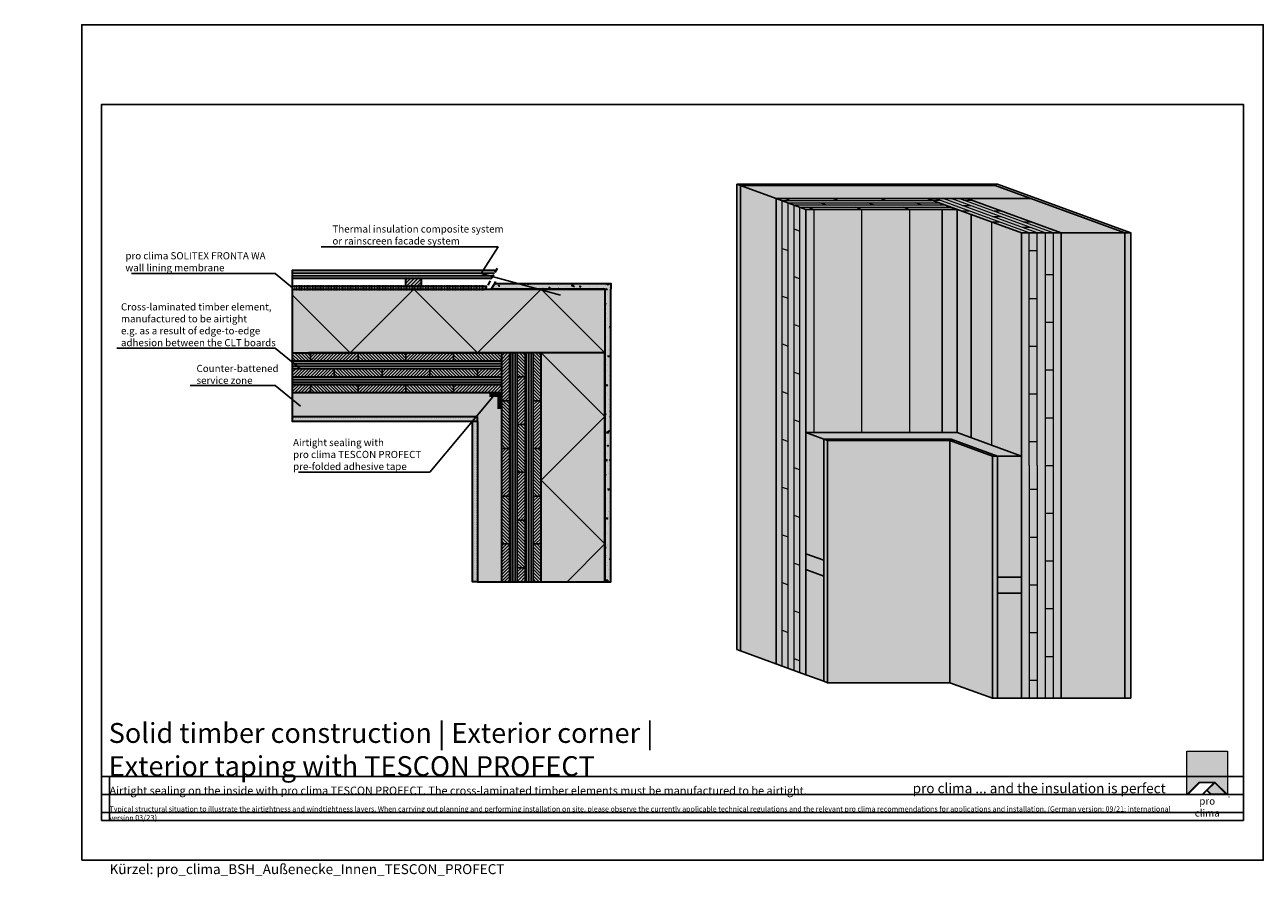
# Model space of a CAD drawing. Units: millimetres. Extents: x -3680 to 44285, y -11462 to 76072.
# Drawn here: x 17352 to 20465, y 10238 to 12381 of the extents above; entities that cross this region are included whole.
import ezdxf
from ezdxf import colors
from ezdxf.entities.mleader import LeaderData, LeaderLine
from ezdxf.math import Vec2, Vec3

# ---------------------------------------------------------------- set-up
doc = ezdxf.new("R2010")
doc.units = ezdxf.units.MM
doc.linetypes.add('ACAD_ISO10W100', pattern=[18, 12, -3, 0, -3])
doc.linetypes.add('pro_clima_Bahnen_eng', pattern=[4, 2, -2])
for name, color, linetype, plot in [('Ansichtsfenster', 220, 'Continuous', False), ('Hilfslinie', 202, 'Continuous', False), ('Text Autorenvermek', 131, 'Continuous', False)]:
    doc.layers.add(name, color=color, linetype=linetype, plot=plot)
for name, color, linetype, lineweight in [('Beschriftung', 112, 'Continuous', 18), ('Kontur 0.18', 7, 'Continuous', 18), ('Kontur 0.25', 7, 'Continuous', 25), ('Kontur 0.35', 7, 'Continuous', 35), ('pro clima Außendichtung', 40, 'pro_clima_Bahnen_eng', 100), ('pro clima Verbindungsmittel', 1, 'Continuous', 70), ('Schraffur', 134, 'Continuous', 25), ('Schriftfeld', 8, 'Continuous', 25), ('Strichpunkt', 80, 'ACAD_ISO10W100', 35)]:
    doc.layers.add(name, color=color, linetype=linetype, lineweight=lineweight)
doc.layers.add('Logo', color=230, linetype='Continuous', lineweight=0, plot=False)
doc.layers.add('Schraffur farblich', color=71, linetype='Continuous')
doc.layers.add('Text', color=112, linetype='Continuous')
doc.styles.get("Standard").update_dxf_attribs({"font": 'arial.ttf'})
doc.styles.add('Stil1', font='arial.ttf')
pattern_1 = [(315, (18682.1226, 12705.5967), (4.041115, 4.041115), [])]
pattern_2 = [(45, (18682.1226, 12705.5967), (-4.041115, 4.041115), [])]

# ---------------------------------------------------------------- blocks, each defined once
blk = doc.blocks.new('pro clima Logo')
at = {"layer": 'Schraffur', "true_color": 0x0085bd}
h = blk.add_hatch(color=142, dxfattribs=at)
h.dxf.hatch_style = 1
h.paths.add_polyline_path([(10.2, 0), (0, 0), (0, -10.91), (3.13, -7.78), (7.08, -7.78), (10.2, -10.91)])
at = {"layer": 'Schraffur', "true_color": 0x000000}
h = blk.add_hatch(color=18, dxfattribs=at)
h.dxf.hatch_style = 1
h.paths.add_polyline_path([(7.08, -7.78), (3.13, -7.78), (0, -10.91), (4.02, -10.91), (5.04, -9.88), (6.07, -10.91), (10.2, -10.91)])
h.paths.add_polyline_path([(6.82, -7.92), (3.96, -10.78), (0.33, -10.78), (3.18, -7.92)], flags=16)
h.paths.add_polyline_path([(7.02, -7.92), (9.88, -10.78), (6.13, -10.78), (5.14, -9.79)], flags=16)
at = {"layer": 'Schraffur', "true_color": 0x00a13a}
h = blk.add_hatch(color=114, dxfattribs=at)
h.dxf.hatch_style = 1
h.paths.add_polyline_path([(7.02, -7.92), (5.14, -9.79), (6.13, -10.78), (9.88, -10.78)])
at = {"layer": 'Logo'}
blk.add_lwpolyline([(0, -10.91), (0, 0), (10.2, 0), (10.2, -10.91)], dxfattribs=at)
for points in [[(0, -10.91), (3.13, -7.78), (7.08, -7.78), (10.2, -10.91), (6.07, -10.91), (5.04, -9.88), (4.02, -10.91)], [(6.82, -7.92), (3.18, -7.92), (0.33, -10.78), (3.96, -10.78)], [(9.88, -10.78), (6.13, -10.78), (5.14, -9.79), (7.02, -7.92)]]:
    blk.add_lwpolyline(points, close=True, dxfattribs=at)
at = {"layer": 'Text', "attachment_point": 1, "style": 'Stil1'}
for s, width, heights, insert, char_height in [('\\pxqc;pro clima', 10.2532, [2.53], (0, -11.64), 1.8), ('®', 1.1845, [0], (10.31, -11.3), 0.8)]:
    blk.add_mtext_dynamic_manual_height_columns(s, width=width, gutter_width=12.5, heights=heights, dxfattribs=dict(at, insert=insert, char_height=char_height))
blk = doc.blocks.new('_None')
blk = doc.blocks.new('Hinweise_zur_Zeichnung')
at = {"layer": 'Hilfslinie'}
for points in [[(1685.2, 27980.6), (1685.2, 28090.6)], [(1665.2, 28000.6), (4535.2, 28000.6)]]:
    blk.add_lwpolyline(points, dxfattribs=at)
at = {"layer": 'Text', "insert": (1685.2, 28015.9), "char_height": 14, "attachment_point": 1}
blk.add_mtext_dynamic_manual_height_columns('{\\H0.92857x;\\C252;\\c9999763;Typical structural situation to illustrate the airtightness and windtightness layers. When carrying out planning and performing installation on site, please observe the currently applicable technical regulations and the relevant pro clima recommendations for applications and installation. (German version: 09/21; international version 03\\H1.07692x;/23).}', width=2717.167, gutter_width=12.5, heights=[41.7], dxfattribs=at)

msp = doc.modelspace()

# ---------------------------------------------------------------- hatches: boundary and pattern name
at = {"layer": 'Schraffur', "transparency": 33554687}
h = msp.add_hatch(dxfattribs=at)
h.set_pattern_fill('ANSI31', color=256, scale=2, angle=-45)
h.set_pattern_definition([(360, (20932.2886, 29136.1934), (3e-15, 6.35), [])])
h.paths.add_polyline_path([(18025.185, 11743.59668), (18525.76938, 11743.59668), (18537.31639, 11763.59668), (18025.185, 11763.59668)])
h = msp.add_hatch(dxfattribs=at)
h.set_pattern_fill('ANSI31', color=256, scale=2, angle=-180)
h.set_pattern_definition([(225, (21032.677, 29136.1934), (4.490128, -4.490128), [])])
h.paths.add_polyline_path([(18309.32494, 11723.59668), (18349.32494, 11723.59668), (18349.32494, 11743.59668), (18309.32494, 11743.59668)])
at = {"layer": 'Schraffur'}
h = msp.add_hatch(dxfattribs=at)
h.set_pattern_fill('AR-CONC', color=256, scale=0.2, angle=-90)
h.set_pattern_definition([(320, (17050.185, 12705.597), (-3.1878, -36.43693), [3.81, -41.91]), (265, (17050.185, 12705.597), (38.2114, 7.0487), [3.048, -33.5281]), (10.4514, (17049.92, 12702.56), (35.02355, -29.38825), [3.238, -35.61805]), (316.1842, (17060.345, 12705.597), (-8.4085, -54.2158), [5.715, -62.865]), (6.6356, (17059.644, 12701.08), (49.4852, -47.4808), [4.857, -53.4271]), (261.184, (17060.345, 12705.597), (49.4852, -47.4808), [4.572, -50.292]), (291, (17057.805, 12700.517), (-20.45304, -30.3229), [3.81, -41.91]), (236, (17057.805, 12700.517), (36.8376, -12.3604), [3.048, -33.528]), (341.4514, (17056.1, 12697.99), (16.38455, -42.6833), [3.238, -35.618]), (307.5, (17050.185, 12705.597), (16.91101, -0.61772), [0, -33.1216, 0, -34.036, 0, -33.655]), (277.5, (17050.185, 12705.597), (20.03611, -13.36393), [0, -19.4056, 0, -32.3596, 0, -12.827]), (237.5, (17050.185, 12716.925), (-1.14575, -27.11812), [0, -12.7, 0, -39.624, 0, -52.578]), (227.5, (17050.185, 12722.005), (5.0853, -29.62584), [0, -16.51, 0, -26.3144, 0, -37.338])])
h.paths.add_polyline_path([(18810.185, 11715.59668), (18810.185, 11730.59668), (18533.26383, 11730.59668), (18524.60358, 11715.59668)])
h = msp.add_hatch(dxfattribs=at)
h.set_pattern_fill('AR-CONC', color=256, scale=0.2, angle=-90)
h.set_pattern_definition([(320, (17014.94, 12640.842), (-3.1878, -36.43693), [3.81, -41.91]), (265, (17014.94, 12640.842), (38.21137, 7.0487), [3.048, -33.5281]), (10.4514, (17014.674, 12637.806), (35.02355, -29.38825), [3.238, -35.61805]), (316.1842, (17025.1, 12640.84), (-8.4085, -54.2158), [5.715, -62.865]), (6.6356, (17024.4, 12636.324), (49.4852, -47.4808), [4.857, -53.4271]), (261.1842, (17025.1, 12640.84), (49.4852, -47.4808), [4.572, -50.292]), (291, (17022.56, 12635.762), (-20.45304, -30.32288), [3.81, -41.91]), (236, (17022.56, 12635.762), (36.8376, -12.3604), [3.048, -33.528]), (341.4514, (17020.855, 12633.235), (16.38455, -42.6833), [3.238, -35.618]), (307.5, (17014.94, 12640.842), (16.91101, -0.61772), [0, -33.1216, 0, -34.036, 0, -33.655]), (277.5, (17014.94, 12640.842), (20.03611, -13.36393), [0, -19.4056, 0, -32.3596, 0, -12.827]), (237.5, (17014.94, 12652.17), (-1.14575, -27.11812), [0, -12.7, 0, -39.624, 0, -52.578]), (227.5, (17014.94, 12657.25), (5.0853, -29.62584), [0, -16.51, 0, -26.3144, 0, -37.338])])
h.paths.add_polyline_path([(18810.185, 11730.59668), (18825.185, 11730.59668), (18825.185, 10980.59668), (18810.185, 10980.59668)])
h = msp.add_hatch(dxfattribs=at)
h.set_pattern_fill('ANSI31', color=256, scale=1.8, angle=-90)
h.set_pattern_definition(pattern_1)
h.paths.add_polyline_path([(18550.185, 11535.59668), (18550.185, 11555.59668), (18430.185, 11555.59668), (18430.185, 11535.59668)])
h.paths.add_polyline_path([(18310.185, 11535.59668), (18310.185, 11555.59668), (18190.185, 11555.59668), (18190.185, 11535.59668)])
h.paths.add_polyline_path([(18490.185, 11495.59668), (18490.185, 11515.59668), (18370.185, 11515.59668), (18370.185, 11495.59668)])
h.paths.add_polyline_path([(18430.185, 11455.59668), (18430.185, 11475.59668), (18310.185, 11475.59668), (18310.185, 11455.59668)])
h.paths.add_polyline_path([(18250.185, 11495.59668), (18250.185, 11515.59668), (18130.185, 11515.59668), (18130.185, 11495.59668)])
h.paths.add_polyline_path([(18190.185, 11455.59668), (18190.185, 11475.59668), (18070.185, 11475.59668), (18070.185, 11455.59668)])
h.paths.add_polyline_path([(18025.185, 11555.59668), (18025.185, 11535.59668), (18070.185, 11535.59668), (18070.185, 11555.59668)])
h = msp.add_hatch(dxfattribs=at)
h.set_pattern_fill('ANSI31', color=256, scale=1.8)
h.set_pattern_definition(pattern_2)
h.paths.add_polyline_path([(18550.185, 11495.59668), (18550.185, 11515.59668), (18490.185, 11515.59668), (18490.185, 11495.59668)])
h.paths.add_polyline_path([(18550.185, 11455.59668), (18550.185, 11475.59668), (18430.185, 11475.59668), (18430.185, 11455.59668)])
h.paths.add_polyline_path([(18430.185, 11535.59668), (18430.185, 11555.59668), (18310.185, 11555.59668), (18310.185, 11535.59668)])
h.paths.add_polyline_path([(18370.185, 11495.59668), (18370.185, 11515.59668), (18250.185, 11515.59668), (18250.185, 11495.59668)])
h.paths.add_polyline_path([(18310.185, 11455.59668), (18310.185, 11475.59668), (18190.185, 11475.59668), (18190.185, 11455.59668)])
h.paths.add_polyline_path([(18190.185, 11535.59668), (18190.185, 11555.59668), (18070.185, 11555.59668), (18070.185, 11535.59668)])
h.paths.add_polyline_path([(18025.185, 11475.59668), (18025.185, 11455.59668), (18070.185, 11455.59668), (18070.185, 11475.59668)])
h.paths.add_polyline_path([(18025.185, 11515.59668), (18025.185, 11495.59668), (18130.185, 11495.59668), (18130.185, 11515.59668)])
h = msp.add_hatch(dxfattribs=at)
h.set_pattern_fill('ANSI31', color=256, scale=1.8, angle=-90)
h.set_pattern_definition(pattern_1)
h.paths.add_polyline_path([(18570.185, 11315.59668), (18570.185, 11435.59668), (18550.185, 11435.59668), (18550.185, 11315.59668)])
h.paths.add_polyline_path([(18610.185, 11255.59668), (18610.185, 11375.59668), (18590.185, 11375.59668), (18590.185, 11255.59668)])
h.paths.add_polyline_path([(18650.185, 11195.59668), (18650.185, 11315.59668), (18630.185, 11315.59668), (18630.185, 11195.59668)])
h.paths.add_polyline_path([(18610.185, 11495.59668), (18610.185, 11555.59668), (18590.185, 11555.59668), (18590.185, 11495.59668)])
h.paths.add_polyline_path([(18650.185, 11435.59668), (18650.185, 11555.59668), (18630.185, 11555.59668), (18630.185, 11435.59668)])
h.paths.add_polyline_path([(18570.185, 11075.59668), (18570.185, 11195.59668), (18550.185, 11195.59668), (18550.185, 11075.59668)])
h.paths.add_polyline_path([(18610.185, 11015.59668), (18610.185, 11030.59668), (18610.185, 11135.59668), (18590.185, 11135.59668), (18590.185, 11070.59668), (18590.185, 11015.59668)])
h.paths.add_polyline_path([(18630.185, 10980.59668), (18650.185, 10980.59668), (18650.185, 11075.59668), (18630.185, 11075.59668)])
h = msp.add_hatch(dxfattribs=at)
h.set_pattern_fill('ANSI31', color=256, scale=1.8)
h.set_pattern_definition(pattern_2)
h.paths.add_polyline_path([(18570.185, 11435.59668), (18570.185, 11555.59668), (18550.185, 11555.59668), (18550.185, 11435.59668)])
h.paths.add_polyline_path([(18610.185, 11375.59668), (18610.185, 11495.59668), (18590.185, 11495.59668), (18590.185, 11375.59668)])
h.paths.add_polyline_path([(18650.185, 11315.59668), (18650.185, 11435.59668), (18630.185, 11435.59668), (18630.185, 11315.59668)])
h.paths.add_polyline_path([(18570.185, 11195.59668), (18570.185, 11315.59668), (18550.185, 11315.59668), (18550.185, 11195.59668)])
h.paths.add_polyline_path([(18610.185, 11135.59668), (18610.185, 11255.59668), (18590.185, 11255.59668), (18590.185, 11135.59668)])
h.paths.add_polyline_path([(18650.185, 11075.59668), (18650.185, 11195.59668), (18630.185, 11195.59668), (18630.185, 11075.59668)])
h.paths.add_polyline_path([(18550.185, 10980.59668), (18570.185, 10980.59668), (18570.185, 11075.59668), (18550.185, 11075.59668)])
h.paths.add_polyline_path([(18590.185, 10980.59668), (18610.185, 10980.59668), (18610.185, 11015.59668), (18590.185, 11015.59668)])
h = msp.add_hatch(dxfattribs=at)
h.set_pattern_fill('ANSI31', color=256, scale=1.8, angle=45)
h.set_pattern_definition([(90, (18682.1226, 12705.5967), (-5.715, 1e-15), [])])
h.paths.add_polyline_path([(18570.185, 10980.59668), (18590.185, 10980.59668), (18590.185, 11555.59668), (18570.185, 11555.59668)])
h.paths.add_polyline_path([(18610.185, 10980.59668), (18630.185, 10980.59668), (18630.185, 11555.59668), (18610.185, 11555.59668)])
h = msp.add_hatch(dxfattribs=at)
h.set_pattern_fill('ANSI31', color=256, scale=1.8, angle=-45)
h.set_pattern_definition([(360, (18682.1226, 12705.5967), (1e-15, 5.715), [])])
h.paths.add_polyline_path([(18025.185, 11495.59668), (18025.185, 11475.59668), (18550.185, 11475.59668), (18550.185, 11495.59668)])
h.paths.add_polyline_path([(18025.185, 11535.59668), (18025.185, 11515.59668), (18550.185, 11515.59668), (18550.185, 11535.59668)])
h = msp.add_hatch(dxfattribs=at)
h.set_pattern_fill('PUNKTE2', color=256, scale=6, angle=-90, pattern_type=2)
h.set_pattern_definition([(270, (17145.185, 12705.5967), (6, -6), [0, -6])])
h.paths.add_polyline_path([(18490.185, 11383.09668), (18490.185, 11395.59668), (18025.185, 11395.59668), (18025.185, 11383.09668)])
h = msp.add_hatch(dxfattribs=at)
h.set_pattern_fill('PUNKTE2', color=256, scale=6, pattern_type=2)
h.set_pattern_definition([(360, (17167.685, 10038.0967), (6, 6), [0, -6])])
h.paths.add_polyline_path([(18490.185, 11383.09668), (18477.685, 11383.09668), (18477.685, 10980.59668), (18490.185, 10980.59668)])
at = {"layer": 'Schraffur farblich', "true_color": 0xfcfcfc, "transparency": 33554687}
h = msp.add_hatch(color=7, dxfattribs=at)
h.dxf.hatch_style = 1
h.paths.add_polyline_path([(19796.92096, 11979.90222), (19141.92096, 11979.90222), (19151.31789, 11976.48201), (19791.31789, 11976.48201), (20117.16771, 11857.88238), (20132.16771, 11857.88238)])
h.paths.add_polyline_path([(18251.07172, 10469.74309), (19433.19996, 10469.74309), (19433.19996, 10572.77856), (18251.07172, 10572.77856)], flags=9)
h.paths.add_polyline_path([(17860.67019, 10469.7772), (18239.11494, 10469.7772), (18239.11494, 10572.81267), (17860.67019, 10572.81267)], flags=9)
h.paths.add_polyline_path([(19382.26353, 10442.07235), (20033.32083, 10442.07235), (20033.32083, 10493.59009), (19382.26353, 10493.59009)], flags=9)
h.paths.add_polyline_path([(17363.12132, 10441.615), (19031.71614, 10441.615), (19031.71614, 10482.82919), (17363.12132, 10482.82919)], flags=9)
h.paths.add_polyline_path([(17352.07426, 10470.62986), (17850.67589, 10470.62986), (17850.67589, 10573.66533), (17352.07426, 10573.66533)], flags=9)
h.paths.add_polyline_path([(17364.88292, 10399.69666), (19861.73831, 10399.69666), (19861.73831, 10430.6073), (17364.88292, 10430.6073)], flags=9)
h = msp.add_hatch(color=7, dxfattribs=at)
h.dxf.hatch_style = 1
h.paths.add_polyline_path([(19151.31789, 11976.48201), (19141.92096, 11979.90222), (19141.92096, 10809.90222), (19151.31789, 10806.48201)])
at = {"layer": 'Schraffur farblich', "true_color": 0xfaf0f0, "transparency": 33554687}
h = msp.add_hatch(color=7, dxfattribs=at)
h.dxf.hatch_style = 1
h.paths.add_polyline_path([(19240.58868, 11943.9901), (19151.31789, 11976.48201), (19151.31789, 10806.48201), (19240.58868, 10773.9901)])
h.paths.add_polyline_path([(19791.31789, 11976.48201), (19151.31789, 11976.48201), (19240.58868, 11943.9901), (19620.58868, 11943.9901), (19720.58868, 11943.9901), (19880.58868, 11943.9901)])
h.paths.add_polyline_path([(19880.58868, 11943.9901), (19720.58868, 11943.9901), (19957.16771, 11857.88238), (20117.16771, 11857.88238)])
h.paths.add_polyline_path([(20117.16771, 11857.88238), (19957.16771, 11857.88238), (19957.16771, 10687.88238), (20117.16771, 10687.88238)])
at = {"layer": 'Schraffur farblich', "true_color": 0xfaf0c8, "transparency": 33554687}
h = msp.add_hatch(color=254, dxfattribs=at)
h.dxf.hatch_style = 1
h.paths.add_polyline_path([(19620.58868, 11943.9901), (19240.58868, 11943.9901), (19315.76409, 11916.62849), (19658.26409, 11916.62849), (19695.76409, 11916.62849)])
h.paths.add_polyline_path([(19315.76409, 11916.62849), (19240.58868, 11943.9901), (19240.58868, 10773.9901), (19315.76409, 10746.62849)])
h.paths.add_polyline_path([(19315.76409, 11355.32486), (19658.26409, 11355.32486), (19658.26409, 11916.62849), (19315.76409, 11916.62849)])
h = msp.add_hatch(color=254, dxfattribs=at)
h.dxf.hatch_style = 1
h.paths.add_polyline_path([(19720.58868, 11943.9901), (19620.58868, 11943.9901), (19857.16771, 11857.88238), (19957.16771, 11857.88238)])
h.paths.add_polyline_path([(19957.16771, 11857.88238), (19857.16771, 11857.88238), (19857.16771, 11282.88238), (19857.16771, 10687.88238), (19957.16771, 10687.88238)])
h.paths.add_polyline_path([(19731.00257, 11342.49911), (19857.16771, 11296.57875), (19857.16771, 11857.88238), (19731.00257, 11903.80273)])
at = {"layer": 'Schraffur farblich', "transparency": 33554687}
h = msp.add_hatch(color=1, dxfattribs=at)
h.dxf.hatch_style = 1
h.paths.add_polyline_path([(19658.26409, 11355.32486), (19695.76409, 11355.32486), (19695.76409, 11916.62849), (19658.26409, 11916.62849)])
h.paths.add_polyline_path([(19695.76409, 11355.32486), (19731.00257, 11342.49911), (19731.00257, 11903.80273), (19695.76409, 11916.62849)])
at = {"layer": 'Schraffur farblich', "true_color": 0xfcfcfc, "transparency": 33554687}
h = msp.add_hatch(color=7, dxfattribs=at)
h.dxf.hatch_style = 1
h.paths.add_polyline_path([(20132.16771, 11857.88238), (20117.16771, 11857.88238), (20117.16771, 10687.88238), (20132.16771, 10687.88238)])
at = {"layer": 'Schraffur farblich', "true_color": 0xfaf0c8, "transparency": 33554687}
h = msp.add_hatch(color=254, dxfattribs=at)
h.dxf.hatch_style = 1
h.paths.add_polyline_path([(18510.2861, 11743.59668), (18519.83788, 11763.59668), (18025.185, 11763.59668), (18025.185, 11743.59668)])
h.paths.add_polyline_path([(18349.32494, 11723.59668), (18349.32494, 11743.59668), (18309.32494, 11743.59668), (18309.32494, 11723.59668)])
h.paths.add_polyline_path([(18525.76938, 11743.59668), (18537.31639, 11763.59668), (18519.83788, 11763.59668), (18510.2861, 11743.59668)])
at = {"layer": 'Schraffur farblich', "true_color": 0xfcfcfc, "transparency": 33554687}
h = msp.add_hatch(color=7, dxfattribs=at)
h.dxf.hatch_style = 1
h.paths.add_polyline_path([(18490.185, 11395.59668), (18025.185, 11395.59668), (18025.185, 11383.09668), (18490.185, 11383.09668)])
h.paths.add_polyline_path([(18490.185, 11383.09668), (18477.685, 11383.09668), (18477.685, 10980.59668), (18490.185, 10980.59668)])
h.paths.add_polyline_path([(18825.185, 11730.59668), (18533.26383, 11730.59668), (18524.60358, 11715.59668), (18810.185, 11715.59668), (18810.185, 10980.59668), (18825.185, 10980.59668), (18825.185, 11715.59668)])
at = {"layer": 'Schraffur farblich', "true_color": 0xfaf0f0, "transparency": 33554687}
h = msp.add_hatch(color=7, dxfattribs=at)
h.dxf.hatch_style = 1
h.paths.add_polyline_path([(18550.185, 11455.59668), (18025.185, 11455.59668), (18025.185, 11395.59668), (18490.185, 11395.59668), (18490.185, 11383.09668), (18490.185, 10980.59668), (18550.185, 10980.59668)])
h.paths.add_polyline_path([(18810.185, 11715.59668), (18025.185, 11715.59668), (18025.185, 11555.59668), (18550.185, 11555.59668), (18810.185, 11555.59668)])
h.paths.add_polyline_path([(18810.185, 11555.59668), (18650.185, 11555.59668), (18650.185, 10980.59668), (18810.185, 10980.59668)])
at = {"layer": 'Schraffur farblich', "true_color": 0xfaf0c8, "transparency": 33554687}
h = msp.add_hatch(color=254, dxfattribs=at)
h.dxf.hatch_style = 1
h.paths.add_polyline_path([(18550.185, 11555.59668), (18025.185, 11555.59668), (18025.185, 11455.59668), (18550.185, 11455.59668)])
h.paths.add_polyline_path([(18650.185, 11555.59668), (18550.185, 11555.59668), (18550.185, 10980.59668), (18650.185, 10980.59668)])
at = {"layer": 'Schraffur farblich', "true_color": 0xfaf0f0, "transparency": 33554687}
h = msp.add_hatch(color=7, dxfattribs=at)
h.dxf.hatch_style = 1
h.paths.add_polyline_path([(19360.86934, 10994.55971), (19315.76409, 11010.97668), (19315.76409, 10746.62849), (19360.86934, 10730.21152)])
h.paths.add_polyline_path([(19857.16771, 10952.23056), (19797.16771, 10952.23056), (19797.16771, 10687.88238), (19857.16771, 10687.88238)])
h.paths.add_polyline_path([(19857.16771, 11282.88238), (19857.16771, 11296.57875), (19797.16771, 11296.57875), (19797.16771, 10992.23056), (19857.16771, 10992.23056)])
h.paths.add_polyline_path([(19360.86934, 11338.90789), (19315.76409, 11355.32486), (19315.76409, 11050.97668), (19360.86934, 11034.55971)])
h.paths.add_polyline_path([(19695.76409, 11355.32486), (19315.76409, 11355.32486), (19360.86934, 11338.90789), (19680.86934, 11338.90789), (19797.16771, 11296.57875), (19857.16771, 11296.57875)])
at = {"layer": 'Schraffur farblich', "true_color": 0xfcfcfc, "transparency": 33554687}
h = msp.add_hatch(color=7, dxfattribs=at)
h.dxf.hatch_style = 1
h.paths.add_polyline_path([(19680.86934, 11338.90789), (19360.86934, 11338.90789), (19370.26627, 11335.48769), (19690.26627, 11335.48769)])
h.paths.add_polyline_path([(19690.26627, 11335.48769), (19677.76627, 11335.48769), (19784.66771, 11296.57875), (19797.16771, 11296.57875)])
h = msp.add_hatch(color=7, dxfattribs=at)
h.dxf.hatch_style = 1
h.paths.add_polyline_path([(19370.26627, 11335.48769), (19360.86934, 11338.90789), (19360.86934, 10730.21152), (19370.26627, 10726.79132)])
h.paths.add_polyline_path([(19797.16771, 11296.57875), (19784.66771, 11296.57875), (19784.66771, 10687.88238), (19797.16771, 10687.88238)])
h.paths.add_polyline_path([(19784.66771, 11296.57875), (19677.76627, 11335.48769), (19677.76627, 10726.79132), (19784.66771, 10687.88238)])
h.paths.add_polyline_path([(19677.76627, 11335.48769), (19370.26627, 11335.48769), (19370.26627, 10726.79132), (19677.76627, 10726.79132)])
at = {"layer": 'Schraffur farblich', "true_color": 0xfaf0c8, "transparency": 33554687}
h = msp.add_hatch(color=254, dxfattribs=at)
h.dxf.hatch_style = 1
h.paths.add_polyline_path([(19360.86934, 11034.55971), (19315.76409, 11050.97668), (19315.76409, 11010.97668), (19360.86934, 10994.55971)])
h.paths.add_polyline_path([(19857.16771, 10992.23056), (19797.16771, 10992.23056), (19797.16771, 10952.23056), (19857.16771, 10952.23056)])

# ---------------------------------------------------------------- linework, layer by layer
at = {"layer": 'Ansichtsfenster'}
msp.add_lwpolyline([(17495.185, 10280.59668), (20465.185, 10280.59668), (20465.185, 12380.59668), (17495.185, 12380.59668)], close=True, dxfattribs=at)
at = {"layer": 'Hilfslinie'}
for points in [[(17545.185, 10490.59668), (20415.185, 10490.59668)], [(17565.185, 10380.59668), (17565.185, 10490.59668)], [(17545.185, 10445.59668), (20415.185, 10445.59668)], [(17545.185, 10400.59668), (20415.185, 10400.59668)]]:
    msp.add_lwpolyline(points, dxfattribs=at)
at = {"layer": 'Kontur 0.18'}
for p, q in [((19255.62377, 10768.51778), (19255.62377, 11938.51778)), ((19255.62377, 11938.51778), (19635.62377, 11938.51778)), ((19275.62377, 11938.51778), (19260.58868, 11943.9901)), ((19270.65885, 10763.04546), (19270.65885, 11933.04546)), ((19270.65885, 11933.04546), (19650.65885, 11933.04546)), ((19285.69393, 10757.57313), (19285.69393, 11927.57313)), ((19285.69393, 11927.57313), (19665.69393, 11927.57313)), ((19365.69393, 11927.57313), (19350.65885, 11933.04546)), ((19395.62377, 11938.51778), (19380.58868, 11943.9901)), ((19485.69393, 11927.57313), (19470.65885, 11933.04546)), ((19515.62377, 11938.51778), (19500.58868, 11943.9901)), ((19605.69393, 11927.57313), (19590.65885, 11933.04546)), ((19631.64148, 11939.96721), (19651.64148, 11939.96721)), ((19877.16771, 11857.88238), (19640.58868, 11943.9901)), ((19897.16771, 11857.88238), (19660.58868, 11943.9901)), ((19917.16771, 11857.88238), (19680.58868, 11943.9901)), ((19937.16771, 11857.88238), (19700.58868, 11943.9901)), ((19709.22919, 11926.28641), (19729.22919, 11926.28641)), ((19711.64148, 11939.96721), (19731.64148, 11939.96721)), ((19300.72901, 10752.10081), (19300.72901, 11922.10081)), ((19300.72901, 11922.10081), (19680.72901, 11922.10081)), ((19335.76409, 11916.62849), (19320.72901, 11922.10081)), ((19335.76409, 11916.62849), (19335.76409, 11355.32486)), ((19455.76409, 11916.62849), (19440.72901, 11922.10081)), ((19455.76409, 11916.62849), (19455.76409, 11355.32486)), ((19575.76409, 11916.62849), (19560.72901, 11922.10081)), ((19575.76409, 11916.62849), (19575.76409, 11355.32486)), ((19706.81689, 11912.6056), (19726.81689, 11912.6056)), ((19784.40459, 11898.9248), (19804.40459, 11898.9248)), ((19786.81689, 11912.6056), (19806.81689, 11912.6056)), ((19285.69393, 11867.57313), (19300.72901, 11862.10081)), ((19781.9923, 11885.24399), (19801.9923, 11885.24399)), ((19781.9923, 11885.24399), (19781.9923, 11323.94036)), ((19859.58, 11871.56318), (19879.58, 11871.56318)), ((19861.9923, 11885.24399), (19881.9923, 11885.24399)), ((19877.16771, 11272.88238), (19877.16771, 11857.88238)), ((19897.16771, 11272.88238), (19897.16771, 11857.88238)), ((19917.16771, 11857.88238), (19917.16771, 11232.88238)), ((19937.16771, 11857.88238), (19937.16771, 10687.88238)), ((19255.62377, 11818.51778), (19270.65885, 11813.04546)), ((19877.16771, 11812.88238), (19897.16771, 11812.88238)), ((19285.69393, 11747.57313), (19300.72901, 11742.10081)), ((19917.16771, 11752.88238), (19937.16771, 11752.88238)), ((19255.62377, 11698.51778), (19270.65885, 11693.04546)), ((19877.16771, 11692.88238), (19897.16771, 11692.88238)), ((19285.69393, 11627.57313), (19300.72901, 11622.10081)), ((19917.16771, 11632.88238), (19937.16771, 11632.88238)), ((19255.62377, 11578.51778), (19270.65885, 11573.04546)), ((19877.16771, 11572.88238), (19897.16771, 11572.88238)), ((19285.69393, 11507.57313), (19300.72901, 11502.10081)), ((19917.16771, 11512.88238), (19937.16771, 11512.88238)), ((19255.62377, 11458.51778), (19270.65885, 11453.04546)), ((19877.16771, 11452.88238), (19897.16771, 11452.88238)), ((19285.69393, 11387.57313), (19300.72901, 11382.10081)), ((19917.16771, 11392.88238), (19937.16771, 11392.88238)), ((19255.62377, 11338.51778), (19270.65885, 11333.04546)), ((19877.16771, 11332.88238), (19897.16771, 11332.88238)), ((19877.16771, 11272.88238), (19877.16771, 10687.88238)), ((19897.16771, 11272.88238), (19897.16771, 10687.88238)), ((19917.16771, 11272.88238), (19937.16771, 11272.88238)), ((19285.69393, 11267.57313), (19300.72901, 11262.10081)), ((19255.62377, 11218.51778), (19270.65885, 11213.04546)), ((19877.16771, 11212.88238), (19897.16771, 11212.88238)), ((19917.16771, 11232.88238), (19917.16771, 10687.88238)), ((19285.69393, 11147.57313), (19300.72901, 11142.10081)), ((19917.16771, 11152.88238), (19937.16771, 11152.88238)), ((19255.62377, 11098.51778), (19270.65885, 11093.04546)), ((19877.16771, 11092.88238), (19897.16771, 11092.88238)), ((19877.16771, 11092.88238), (19897.16771, 11092.88238)), ((19285.69393, 11027.57313), (19300.72901, 11022.10081)), ((19917.16771, 11032.88238), (19937.16771, 11032.88238)), ((19255.62377, 10978.51778), (19270.65885, 10973.04546)), ((19877.16771, 10972.88238), (19897.16771, 10972.88238)), ((19285.69393, 10907.57313), (19300.72901, 10902.10081)), ((19917.16771, 10912.88238), (19937.16771, 10912.88238)), ((19255.62377, 10858.51778), (19270.65885, 10853.04546)), ((19877.16771, 10852.88238), (19897.16771, 10852.88238)), ((19285.69393, 10787.57313), (19300.72901, 10782.10081)), ((19917.16771, 10792.88238), (19937.16771, 10792.88238)), ((19877.16771, 10732.88238), (19897.16771, 10732.88238))]:
    msp.add_line(p, q, dxfattribs=at)
at = {"layer": 'Kontur 0.25'}
for p, q in [((19240.58868, 11943.9901), (19141.92096, 11979.90222)), ((19141.92096, 11979.90222), (19796.92096, 11979.90222)), ((19141.92096, 10809.90222), (19141.92096, 11979.90222)), ((19151.31789, 11976.48201), (19791.31789, 11976.48201)), ((19151.31789, 11976.48201), (19151.31789, 10806.48201)), ((19791.31789, 11976.48201), (20117.16771, 11857.88238)), ((19796.92096, 11979.90222), (20132.16771, 11857.88238)), ((19240.58868, 11943.9901), (19620.58868, 11943.9901)), ((19620.58868, 11943.9901), (19857.16771, 11857.88238)), ((19620.58868, 11943.9901), (19720.58868, 11943.9901)), ((19720.58868, 11943.9901), (19957.16771, 11857.88238)), ((19720.58868, 11943.9901), (19880.58868, 11943.9901)), ((19315.76409, 11916.62849), (19695.76409, 11916.62849)), ((19315.76409, 10746.62849), (19315.76409, 11916.62849)), ((19658.26409, 11916.62849), (19658.26409, 11355.32486)), ((19695.76409, 11916.62849), (19695.76409, 11355.32486)), ((19731.00257, 11903.80273), (19731.00257, 11342.49911)), ((18070.185, 11535.59668), (18070.185, 11555.59668)), ((18190.185, 11535.59668), (18190.185, 11555.59668)), ((18310.185, 11535.59668), (18310.185, 11555.59668)), ((18430.185, 11535.59668), (18430.185, 11555.59668)), ((18570.185, 11070.59668), (18570.185, 11555.59668)), ((18590.185, 11070.59668), (18590.185, 11555.59668)), ((18610.185, 11555.59668), (18610.185, 11030.59668)), ((18630.185, 11555.59668), (18630.185, 11030.59668)), ((18065.185, 11535.59668), (18025.185, 11535.59668)), ((18065.185, 11535.59668), (18550.185, 11535.59668)), ((18065.185, 11515.59668), (18025.185, 11515.59668)), ((18550.185, 11495.59668), (18025.185, 11495.59668)), ((18065.185, 11515.59668), (18550.185, 11515.59668)), ((18130.185, 11515.59668), (18130.185, 11495.59668)), ((18250.185, 11515.59668), (18250.185, 11495.59668)), ((18370.185, 11515.59668), (18370.185, 11495.59668)), ((18490.185, 11515.59668), (18490.185, 11495.59668)), ((18590.185, 11495.59668), (18610.185, 11495.59668)), ((18550.185, 11475.59668), (18025.185, 11475.59668)), ((18070.185, 11455.59668), (18070.185, 11475.59668)), ((18190.185, 11455.59668), (18190.185, 11475.59668)), ((18310.185, 11455.59668), (18310.185, 11475.59668)), ((18430.185, 11455.59668), (18430.185, 11475.59668)), ((18570.185, 11435.59668), (18550.185, 11435.59668)), ((18650.185, 11435.59668), (18630.185, 11435.59668)), ((18590.185, 11375.59668), (18610.185, 11375.59668)), ((19360.86934, 11338.90789), (19370.26627, 11335.48769)), ((19360.86934, 11338.90789), (19680.86934, 11338.90789)), ((19370.26627, 11335.48769), (19690.26627, 11335.48769)), ((18570.185, 11315.59668), (18550.185, 11315.59668)), ((18650.185, 11315.59668), (18630.185, 11315.59668)), ((18590.185, 11255.59668), (18610.185, 11255.59668)), ((18570.185, 11195.59668), (18550.185, 11195.59668)), ((18650.185, 11195.59668), (18630.185, 11195.59668)), ((18590.185, 11135.59668), (18610.185, 11135.59668)), ((18570.185, 11075.59668), (18550.185, 11075.59668)), ((18570.185, 11070.59668), (18570.185, 10980.59668)), ((18590.185, 11070.59668), (18590.185, 10980.59668)), ((18650.185, 11075.59668), (18630.185, 11075.59668)), ((18610.185, 11030.59668), (18610.185, 10980.59668)), ((18630.185, 11030.59668), (18630.185, 10980.59668)), ((18590.185, 11015.59668), (18610.185, 11015.59668)), ((19315.76409, 10746.62849), (19141.92096, 10809.90222))]:
    msp.add_line(p, q, dxfattribs=at)
for points in [[(19315.76409, 11916.62849), (19240.58868, 11943.9901), (19240.58868, 10773.9901)], [(19957.16771, 10687.88238), (19957.16771, 10687.88238), (19857.16771, 10687.88238), (19857.16771, 11282.88238), (19857.16771, 11857.88238), (19957.16771, 11857.88238)], [(20117.16771, 10687.88238), (19957.16771, 10687.88238), (19957.16771, 11857.88238), (20117.16771, 11857.88238), (20117.16771, 10687.88238)], [(19360.86934, 11338.90789), (19315.76409, 11355.32486)], [(19315.76409, 11355.32486), (19695.76409, 11355.32486)], [(19360.86934, 10730.21152), (19360.86934, 11338.90789)], [(19370.26627, 10726.79132), (19370.26627, 11335.48769)], [(19677.76627, 11335.48769), (19784.66771, 11296.57875)], [(19677.76627, 10726.79132), (19677.76627, 11335.48769)], [(19680.86934, 11338.90789), (19797.16771, 11296.57875)], [(19695.76409, 11355.32486), (19857.16771, 11296.57875)], [(19784.66771, 10687.88238), (19784.66771, 11296.57875)], [(19784.66771, 11296.57875), (19797.16771, 11296.57875)], [(19797.16771, 10687.88238), (19797.16771, 11296.57875)], [(19797.16771, 11296.57875), (19857.16771, 11296.57875)], [(19360.86934, 11034.55971), (19315.76409, 11050.97668)], [(19360.86934, 10994.55971), (19315.76409, 11010.97668)], [(19797.16771, 10992.23056), (19857.16771, 10992.23056)], [(19797.16771, 10952.23056), (19857.16771, 10952.23056)], [(19360.86934, 10730.21152), (19315.76409, 10746.62849)], [(19857.16771, 10687.88238), (19784.66771, 10687.88238), (19677.76627, 10726.79132), (19370.26627, 10726.79132), (19360.86934, 10730.21152)]]:
    msp.add_lwpolyline(points, dxfattribs=at)
msp.add_lwpolyline([(20132.16771, 10687.88238), (20117.16771, 10687.88238), (20117.16771, 11857.88238), (20132.16771, 11857.88238)], close=True, dxfattribs=at)
at = {"layer": 'Kontur 0.35'}
for p, q in [((18490.185, 11383.09668), (18490.185, 11395.59668)), ((18650.185, 10980.59668), (18810.185, 10980.59668))]:
    msp.add_line(p, q, dxfattribs=at)
for points in [[(18025.185, 11743.59668), (18025.185, 11763.59668), (18537.31639, 11763.59668)], [(18025.185, 11723.59668), (18025.185, 11743.59668), (18525.76938, 11743.59668)], [(18309.32494, 11743.59668), (18309.32494, 11723.59668)], [(18349.32494, 11723.59668), (18349.32494, 11743.59668)], [(18025.185, 11715.59668), (18025.185, 11723.59668), (18514.22238, 11723.59668)], [(18025.185, 11555.59668), (18025.185, 11715.59668), (18810.185, 11715.59668), (18810.185, 11555.59668), (18065.185, 11555.59668)], [(18810.185, 11715.59668), (18524.60358, 11715.59668), (18533.26383, 11730.59668), (18825.185, 11730.59668), (18825.185, 11715.59668)], [(18810.185, 11715.59668), (18810.185, 11715.59668), (18810.185, 10980.59668), (18825.185, 10980.59668), (18825.185, 11715.59668)], [(18810.185, 10980.59668), (18810.185, 11555.59668)], [(18025.185, 11395.59668), (18025.185, 11455.59668)], [(18490.185, 11383.09668), (18025.185, 11383.09668), (18025.185, 11395.59668), (18490.185, 11395.59668)], [(18490.185, 11383.09668), (18490.185, 10980.59668), (18477.685, 10980.59668), (18477.685, 11383.09668)], [(18490.185, 10980.59668), (18550.185, 10980.59668)]]:
    msp.add_lwpolyline(points, dxfattribs=at)
for points in [[(18025.185, 11455.59668), (18025.185, 11555.59668), (18550.185, 11555.59668), (18550.185, 11455.59668)], [(18550.185, 10980.59668), (18650.185, 10980.59668), (18650.185, 11555.59668), (18550.185, 11555.59668)]]:
    msp.add_lwpolyline(points, close=True, dxfattribs=at)
at = {"layer": 'pro clima Außendichtung'}
msp.add_lwpolyline([(18030.185, 11719.59668), (18506.91298, 11719.59668)], dxfattribs=at)
at = {"layer": 'pro clima Verbindungsmittel'}
msp.add_lwpolyline([(18520.185, 11450.59668), (18545.185, 11450.59668), (18545.185, 11415.59668)], dxfattribs=at)
at = {"layer": 'Schraffur'}
for points in [[(18810.185, 11555.59668), (18650.185, 11715.59668), (18490.185, 11555.59668), (18330.185, 11715.59668), (18170.185, 11555.59668), (18025.185, 11700.59668)], [(18650.185, 11555.59668), (18810.185, 11395.59668), (18650.185, 11235.59668), (18810.185, 11075.59668), (18715.185, 10980.59668)]]:
    msp.add_lwpolyline(points, dxfattribs=at)
at = {"layer": 'Schriftfeld'}
msp.add_lwpolyline([(17545.185, 10380.59668), (20415.185, 10380.59668), (20415.185, 12180.59668), (17545.185, 12180.59668)], close=True, dxfattribs=at)
at = {"layer": 'Strichpunkt'}
for points in [[(18539.81639, 11767.92681), (18509.60358, 11715.59668)], [(18535.76383, 11734.92681), (18524.60358, 11715.59668)]]:
    msp.add_lwpolyline(points, dxfattribs=at)

# ---------------------------------------------------------------- block references
at = {"layer": 'Schriftfeld', "xscale": 10, "yscale": 10, "zscale": 10}
msp.add_blockref('pro clima Logo', (20273.13557, 10554.67363), dxfattribs=at)
at = {"layer": 'Text', "lineweight": 106}
msp.add_blockref('Hinweise_zur_Zeichnung', (15880, -17600), dxfattribs=at)

# ---------------------------------------------------------------- texts
at = {"layer": 'Text', "attachment_point": 1}
for s, width, heights, insert, char_height in [('Solid timber construction | Exterior corner |^JExterior taping with TESCON PROFECT', 1892.2949695, [158.32425], (17563.01031, 10625.40403), 50), ('{\\fArial|b0|i1|c0|p34;\\C142;\\c12420352;pro clima ... and the insulation is perfect}', 806.2982523, [3.92697], (19583.88894, 10473.86407), 25)]:
    msp.add_mtext_dynamic_manual_height_columns(s, width=width, gutter_width=12.5, heights=heights, dxfattribs=dict(at, insert=insert, char_height=char_height))
at = {"layer": 'Text', "insert": (17565.185, 10465.60489), "char_height": 20, "attachment_point": 1, "style": 'Stil1'}
msp.add_mtext_dynamic_manual_height_columns('Airtight sealing on the inside with pro clima TESCON PROFECT. The cross-laminated timber elements must be manufactured to be airtight.', width=1876.5551361, gutter_width=12.5, heights=[62.61148], dxfattribs=at)
at = {"layer": 'Text Autorenvermek', "insert": (17565.185, 10270.59668), "char_height": 25, "attachment_point": 1, "style": 'Stil1'}
msp.add_mtext_dynamic_manual_height_columns('Kürzel: pro_clima_BSH_Außenecke_Innen_TESCON_PROFECT', width=1149.1105748, gutter_width=12.5, heights=[569.47151], dxfattribs=at)

# ---------------------------------------------------------------- leaders
at = {"layer": 'Beschriftung'}
ml = msp.add_multileader_mtext('Standard', dxfattribs=at)
ml.set_content('{\\fArial|b0|i0|c0|p18;Thermal insulation composite system ^Jor rainscreen facade system}', color=256)
ml.set_leader_properties()
ml.set_arrow_properties(name='NONE')
ml.build(insert=Vec2(0, 0))
ml.multileader.update_dxf_attribs({"has_dogleg": 0, "text_left_attachment_type": 5, "text_right_attachment_type": 5, "text_bottom_attachment_type": 10, "arrow_head_size": 25})
ctx = ml.context
ctx.base_point, ctx.char_height, ctx.arrow_head_size, ctx.landing_gap_size, ctx.plane_origin = Vec3(18120.44033, 11822.66333), 18, 25, 5, Vec3(18640.98638, 11928.39455)
ctx.left_attachment, ctx.right_attachment, ctx.top_attachment = 5, 5, 10
notes = []
notes.append((ctx, [(0, (1, 1, 0), (18621.89872, 11822.66333), (-1, 0), 80, [(1, [(18698.79572, 11700.76182), (18498.9299, 11755.20832)], 0, [])])]))
ctx.mtext.insert, ctx.mtext.flow_direction = Vec3(18125.44033, 11876.26224), 5
ml = msp.add_multileader_mtext('Standard', dxfattribs=at)
ml.set_content('{\\fArial|b0|i0|c0|p18;pro clima SOLITEX FRONTA WA^Jwall lining membrane}', color=256)
ml.set_leader_properties()
ml.set_arrow_properties(name='NONE')
ml.build(insert=Vec2(0, 0))
ml.multileader.update_dxf_attribs({"has_dogleg": 0, "text_left_attachment_type": 5, "text_right_attachment_type": 5, "text_bottom_attachment_type": 10, "arrow_head_size": 25})
ctx = ml.context
ctx.base_point, ctx.char_height, ctx.arrow_head_size, ctx.landing_gap_size, ctx.plane_origin = Vec3(17600.02096, 11755.34263), 18, 25, 5, Vec3(17442.29919, 11765.24979)
ctx.left_attachment, ctx.right_attachment, ctx.top_attachment = 5, 5, 10
notes.append((ctx, [(1, (1, 1, 0), (17989.45206, 11755.34263), (-1, 0), 8, [(0, [(18025.185, 11719.59668)], 0, [])])]))
ctx.mtext.insert, ctx.mtext.flow_direction = Vec3(17605.02096, 11808.95382), 5
ml = msp.add_multileader_mtext('Standard', dxfattribs=at)
ml.set_content('Cross-laminated timber element, ^Jmanufactured to be airtight^Je.g. as a result of edge-to-edge^Jadhesion between the CLT boards', color=256)
ml.set_leader_properties()
ml.set_arrow_properties(name='NONE')
ml.build(insert=Vec2(0, 0))
ml.multileader.update_dxf_attribs({"has_dogleg": 0, "text_left_attachment_type": 5, "text_right_attachment_type": 5, "text_bottom_attachment_type": 10, "arrow_head_size": 25})
ctx = ml.context
ctx.base_point, ctx.char_height, ctx.arrow_head_size, ctx.landing_gap_size, ctx.plane_origin = Vec3(17588.89681, 11567.69001), 18, 25, 5, Vec3(17442.29919, 11577.59717)
ctx.left_attachment, ctx.right_attachment, ctx.top_attachment = 5, 5, 10
notes.append((ctx, [(1, (1, 1, 0), (17989.45206, 11567.69001), (-1, 0), 8, [(0, [(18045.185, 11515.59668)], 0, [])])]))
ctx.mtext.insert, ctx.mtext.flow_direction = Vec3(17593.89681, 11680.51784), 5
ml = msp.add_multileader_mtext('Standard', dxfattribs=at)
ml.set_content('Counter-battened^Jservice zone', color=256)
ml.set_leader_properties()
ml.set_arrow_properties(name='NONE')
ml.build(insert=Vec2(0, 0))
ml.multileader.update_dxf_attribs({"has_dogleg": 0, "text_left_attachment_type": 5, "text_right_attachment_type": 5, "text_bottom_attachment_type": 10, "arrow_head_size": 25})
ctx = ml.context
ctx.base_point, ctx.char_height, ctx.arrow_head_size, ctx.landing_gap_size, ctx.plane_origin = Vec3(17778.80541, 11473.83291), 18, 25, 5, Vec3(17442.29919, 11483.74007)
ctx.left_attachment, ctx.right_attachment, ctx.top_attachment = 5, 5, 10
notes.append((ctx, [(1, (1, 1, 0), (17989.45206, 11473.83291), (-1, 0), 8, [(0, [(18045.185, 11421.73958)], 0, [])])]))
ctx.mtext.insert, ctx.mtext.flow_direction = Vec3(17783.80541, 11525.73987), 5
ml = msp.add_multileader_mtext('Standard', dxfattribs=at)
ml.set_content('{\\fArial|b0|i0|c0|p18;Airtight sealing with^Jpro clima TESCON PROFECT^Jpre-folded adhesive tape}', color=256)
ml.set_leader_properties()
ml.set_arrow_properties(name='NONE')
ml.build(insert=Vec2(0, 0))
ml.multileader.update_dxf_attribs({"has_dogleg": 0, "text_left_attachment_type": 5, "text_right_attachment_type": 5, "text_bottom_attachment_type": 10, "arrow_head_size": 25})
ctx = ml.context
ctx.base_point, ctx.char_height, ctx.arrow_head_size, ctx.landing_gap_size, ctx.plane_origin = Vec3(18021.47648, 11255.86008), 18, 25, 5, Vec3(17801.39306, 11630.43166)
ctx.left_attachment, ctx.right_attachment, ctx.top_attachment = 5, 5, 10
notes.append((ctx, [(0, (1, 1, 0), (18378.22273, 11255.86008), (-1, 0), 8, [(0, [(18532.685, 11450.59668)], 0, [])])]))
ctx.mtext.insert, ctx.mtext.flow_direction = Vec3(18026.47648, 11339.48355), 5
for ctx, leaders in notes:
    for number, flags, end, landing, length, lines in leaders:
        leader = LeaderData()
        leader.index, (leader.has_last_leader_line, leader.has_dogleg_vector, leader.attachment_direction) = number, flags
        leader.last_leader_point, leader.dogleg_vector, leader.dogleg_length = Vec3(end), Vec3(landing), length
        for number, points, colour, breaks in lines:
            line = LeaderLine()
            line.index, line.vertices, line.color, line.breaks = number, Vec3.list(points), colors.encode_raw_color(colour), breaks
            leader.lines.append(line)
        ctx.leaders.append(leader)

doc.saveas('drawing.dxf')
